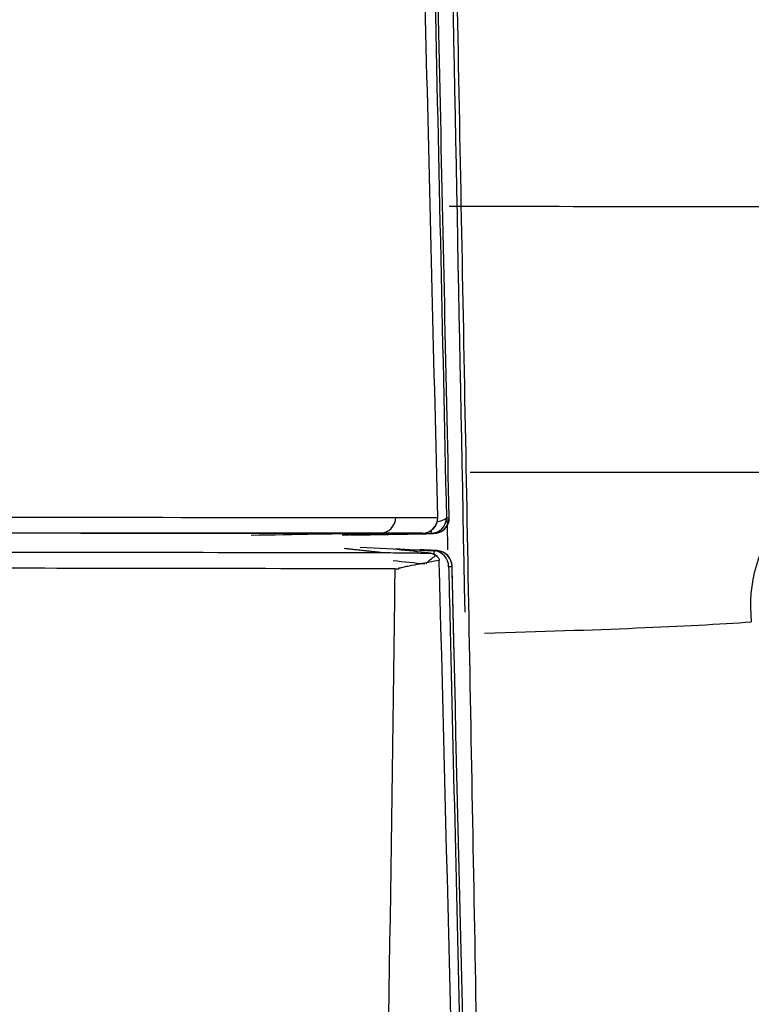
# Model space of a CAD drawing. Units: millimetres. Extents: x 18 to 868, y -271 to 488.
# Drawn here: x 421 to 424, y -201 to -198 of the extents above; entities that cross this region are included whole.
import ezdxf

# ---------------------------------------------------------------- set-up
doc = ezdxf.new("R2010")
doc.units = ezdxf.units.MM
doc.layers.get('0').update_dxf_attribs({"linetype": 'CONTINUOUS'})
doc.layers.get('Defpoints').update_dxf_attribs({"linetype": 'CONTINUOUS'})
doc.layers.add('1', color=7, linetype='CONTINUOUS', true_color=0xffffff)
doc.dimstyles.get("Standard").update_dxf_attribs({"dimtxt": 5, "dimasz": 3, "dimexe": 0.18, "dimexo": 0.0625, "dimgap": 0.09, "dimtad": 0, "dimdec": 0, "dimlfac": 5, "dimzin": 0, "dimdsep": 46, "dimtxsty": 'Standard', "dimcen": 0.09, "dimadec": 0, "dimazin": 0, "dimtfac": 1, "dimtdec": 0, "dimtofl": 0, "dimtmove": 0, "dimatfit": 3, "dimfxl": 1, "dimtolj": 1, "dimtzin": 0, "dimarcsym": 0})

# ---------------------------------------------------------------- blocks, each defined once
blk = doc.blocks.new('*D46')
at = {"color": 0, "lineweight": -2}
for p, q in [((412.7908, -188.1964), (412.7908, -267.7337)), ((427.7906, -195.8904), (427.7906, -267.7337)), ((415.7908, -267.5537), (416.1531, -267.5537)), ((424.7906, -267.5537), (424.4283, -267.5537))]:
    blk.add_line(p, q, dxfattribs=at)
at = {"color": 0}
for points in [[(415.7908, -267.0537), (415.7908, -268.0537), (412.7908, -267.5537)], [(424.7906, -267.0537), (424.7906, -268.0537), (427.7906, -267.5537)]]:
    blk.add_solid(points, dxfattribs=at)
at = {"layer": 'Defpoints', "color": 0}
for p in [(412.7908, -188.1339), (427.7906, -195.8279), (412.7908, -267.5537)]:
    blk.add_point(p, dxfattribs=at)
at = {"color": 0, "insert": (420.2907, -267.5537), "char_height": 5, "attachment_point": 5}
blk.add_mtext('\\A1;75', dxfattribs=at)
blk = doc.blocks.new('*D47')
at = {"color": 0, "lineweight": -2}
for p, q in [((427.7737, -197.0405), (427.7737, -255.9826)), ((416.7908, -226.3683), (416.7908, -255.9826)), ((413.7908, -255.8026), (410.7908, -255.8026)), ((430.7737, -255.8026), (433.7737, -255.8026))]:
    blk.add_line(p, q, dxfattribs=at)
at = {"color": 0}
for points in [[(413.7908, -255.3026), (413.7908, -256.3026), (416.7908, -255.8026)], [(430.7737, -255.3026), (430.7737, -256.3026), (427.7737, -255.8026)]]:
    blk.add_solid(points, dxfattribs=at)
at = {"layer": 'Defpoints', "color": 0}
for p in [(427.7737, -196.978), (416.7908, -226.3058), (416.7908, -255.8026)]:
    blk.add_point(p, dxfattribs=at)
at = {"color": 0, "insert": (422.2823, -255.8026), "char_height": 5, "attachment_point": 5}
blk.add_mtext('\\A1;55', dxfattribs=at)

msp = doc.modelspace()

# ---------------------------------------------------------------- linework, layer by layer
at = {"layer": '1', "color": 0, "linetype": 'Continuous'}
for p, q in [((422.9404, -199.5459), (422.9409, -199.5438)), ((422.9832, -199.5468), (422.9836, -199.5446)), ((421.6029, -199.6043), (422.7322, -199.604)), ((422.9142, -199.6058), (422.7063, -199.6094)), ((422.7498, -199.609), (422.9247, -199.6059)), ((422.9345, -199.6049), (422.9247, -199.6048)), ((422.6497, -199.6567), (422.9246, -199.6709)), ((422.9939, -199.7308), (422.9943, -199.7286))]:
    msp.add_line(p, q, dxfattribs=at)
for centre, start, end in [((422.881, -199.5451), 272.8222, 0), ((422.9236, -199.5459), 271.0164, 0), ((422.9344, -199.73), 1.3398, 86.9638)]:
    msp.add_arc(centre, 0.06, start, end, dxfattribs=at)
for centre, major_axis, ratio, start_param, end_param in [((424.5801, -199.8764), (0, 0.5), 0.935833, 0, 1.691907), ((422.7232, -199.5446), (0, 0.06), 0.989206, 3.159878, 4.69994), ((422.881, -199.5451), (0.0003, 0.06), 0.991507, 3.164379, 4.703368), ((422.9132, -199.5458), (0.0004, 0.06), 0.992711, 3.166182, 4.704801), ((422.9236, -199.5459), (0.0004, 0.06), 0.992857, 3.16643, 4.704972), ((422.9132, -199.5458), (-0.06, -0.0013), 0.285937, 2.009416, 3.015495), ((422.9132, -199.5458), (-0.001, 0.06), 0.085823, 3.144567, 3.821152), ((422.9215, -199.7301), (0.0008, -0.06), 0.991967, 1.543008, 3.075299), ((422.9215, -199.7301), (-0.0031, -0.0599), 0.105944, 2.447573, 3.133165), ((422.9344, -199.73), (0.0008, -0.06), 0.992103, 1.542366, 3.074732)]:
    msp.add_ellipse(centre, major_axis=major_axis, ratio=ratio, start_param=start_param, end_param=end_param, dxfattribs=at)
for points, knots in [([(423.198, -208.4794), (423.1975, -208.4398), (423.19, -207.9191), (423.1752, -206.9042), (423.1526, -205.4139), (423.128, -203.8879), (423.1014, -202.3264), (423.0727, -200.7292), (423.0423, -199.0964), (423.0105, -197.4281), (422.9779, -195.7242), (422.9315, -193.2604), (422.8729, -189.9897), (422.8112, -185.8673), (422.7672, -181.5964), (422.7445, -177.1769), (422.7526, -174.1816), (422.7567, -172.6599)], [0, 0, 0, 0, 0.003595, 0.047212, 0.091325, 0.135967, 0.181169, 0.226963, 0.27338, 0.320451, 0.368203, 0.416666, 0.526425, 0.639399, 0.755836, 0.875965, 1, 1, 1, 1]), ([(422.7253, -173.7022), (422.7135, -178.2196), (422.7448, -182.7309), (422.8416, -189.4521), (422.8814, -191.6812), (422.9626, -195.9145), (423.0034, -197.9239), (423.0414, -199.9002)], [0, 0, 0, 0, 0.510595, 0.510595, 0.765893, 0.765893, 1, 1, 1, 1]), ([(422.9404, -199.5459), (422.9265, -198.9777), (422.8983, -197.8319), (422.8559, -196.0834), (422.8135, -194.2964), (422.772, -192.4694), (422.7319, -190.6029), (422.6941, -188.6967), (422.646, -186.0043), (422.5963, -182.4967), (422.5597, -178.1481), (422.5618, -175.2125), (422.5628, -173.7277)], [0, 0, 0, 0, 0.067915, 0.136935, 0.2071, 0.27845, 0.351023, 0.424858, 0.499988, 0.662963, 0.829534, 1, 1, 1, 1]), ([(422.6252, -173.7616), (422.6241, -174.6313), (422.6219, -176.3535), (422.6308, -178.9101), (422.648, -181.4138), (422.6735, -183.8646), (422.7059, -186.2625), (422.7442, -188.6075), (422.7869, -190.8996), (422.8326, -193.1389), (422.8798, -195.3249), (422.9271, -197.4593), (422.9576, -198.8549), (422.9727, -199.5467)], [0, 0, 0, 0, 0.099969, 0.197956, 0.294013, 0.388193, 0.480552, 0.57115, 0.660049, 0.747314, 0.833012, 0.917216, 1, 1, 1, 1]), ([(422.9832, -199.5468), (422.9711, -198.9776), (422.9466, -197.8306), (422.9088, -196.0808), (422.8707, -194.2936), (422.833, -192.4679), (422.7965, -190.6039), (422.762, -188.7015), (422.7182, -186.0201), (422.6732, -182.5242), (422.6405, -178.1815), (422.643, -175.2437), (422.6443, -173.7548)], [0, 0, 0, 0, 0.06811, 0.137268, 0.207518, 0.278898, 0.35145, 0.42521, 0.500214, 0.662406, 0.828903, 1, 1, 1, 1]), ([(425.1196, -198.3828), (425.0072, -198.3825), (424.8153, -198.3822), (424.3433, -198.3817), (424.0753, -198.3814), (423.5331, -198.3809), (423.2569, -198.3806), (422.9836, -198.3804)], [0, 0, 0, 0, 0.327654, 0.327654, 0.655308, 0.655308, 1, 1, 1, 1]), ([(423.0623, -199.3764), (423.1157, -199.3764), (423.2728, -199.3764), (423.5154, -199.3764), (423.7806, -199.3764), (424.0172, -199.3764), (424.2333, -199.3764), (424.4244, -199.3764), (424.5313, -199.3764), (424.5801, -199.3764)], [0, 0, 0, 0, 0.076212, 0.230177, 0.384142, 0.538106, 0.692071, 0.846035, 1, 1, 1, 1]), ([(420.1948, -199.5425), (420.4248, -199.5428), (420.6077, -199.5431), (420.9438, -199.5436), (421.0926, -199.5439), (421.5002, -199.5446), (421.7182, -199.5449), (422.2919, -199.5456), (422.564, -199.5457), (422.7825, -199.5454)], [0, 0, 0, 0, 0.125, 0.125, 0.25, 0.25, 0.5, 0.5, 1, 1, 1, 1]), ([(422.7825, -199.5454), (422.8105, -199.5454), (422.8375, -199.5455), (422.8901, -199.5457), (422.9156, -199.5458), (422.9404, -199.5459)], [0, 0, 0, 0, 0.500047, 0.500047, 1, 1, 1, 1]), ([(422.7242, -199.6046), (422.6412, -199.6046), (422.4813, -199.6046), (422.1889, -199.6045), (421.7904, -199.6044), (421.3291, -199.6042), (420.8093, -199.6038), (420.5056, -199.6034), (420.3117, -199.6027), (420.2025, -199.6025), (420.1477, -199.6024)], [0, 0, 0, 0, 0.17991, 0.346673, 0.500294, 0.750345, 0.87496, 0.937246, 0.968511, 1, 1, 1, 1]), ([(422.5835, -199.6109), (422.5814, -199.6109), (422.5817, -199.6108), (422.5871, -199.6106), (422.593, -199.6105), (422.6098, -199.6101), (422.6207, -199.6098), (422.6461, -199.6093), (422.6608, -199.609), (422.6924, -199.6084), (422.7097, -199.6081), (422.7271, -199.6078)], [0, 0, 0, 0, 0.18516, 0.18516, 0.397314, 0.397314, 0.600971, 0.600971, 0.800346, 0.800346, 1, 1, 1, 1]), ([(422.7063, -199.6094), (422.6938, -199.6096), (422.6813, -199.6098), (422.657, -199.6102), (422.645, -199.6104), (422.6245, -199.6107), (422.6157, -199.6108), (422.603, -199.611), (422.5988, -199.611), (422.597, -199.611)], [0, 0, 0, 0, 0.226359, 0.226359, 0.479794, 0.479794, 0.74011, 0.74011, 1, 1, 1, 1]), ([(422.6419, -199.6113), (422.6405, -199.6113), (422.6407, -199.6112), (422.6447, -199.6111), (422.6492, -199.611), (422.6618, -199.6107), (422.67, -199.6105), (422.689, -199.6101), (422.7001, -199.6099), (422.7238, -199.6095), (422.7368, -199.6092), (422.7498, -199.609)], [0, 0, 0, 0, 0.181625, 0.181625, 0.394841, 0.394841, 0.599408, 0.599408, 0.79956, 0.79956, 1, 1, 1, 1]), ([(422.6874, -199.6112), (422.682, -199.6113), (422.6773, -199.6113), (422.6672, -199.6114), (422.6631, -199.6115), (422.6615, -199.6114)], [0, 0, 0, 0, 0.376212, 0.376212, 1, 1, 1, 1]), ([(422.882, -199.6051), (422.8568, -199.605), (422.819, -199.6048), (422.7657, -199.6046), (422.738, -199.6046), (422.7242, -199.6046)], [0, 0, 0, 0, 0.5, 0.75, 1, 1, 1, 1]), ([(420.1182, -199.6742), (420.325, -199.6743), (420.4916, -199.6745), (420.7968, -199.6748), (420.9324, -199.675), (421.307, -199.6754), (421.5124, -199.6757), (422.053, -199.6763), (422.3214, -199.6766), (422.5399, -199.6769)], [0, 0, 0, 0, 0.125, 0.125, 0.25, 0.25, 0.5, 0.5, 1, 1, 1, 1]), ([(422.7334, -199.6771), (422.7334, -199.6771), (422.7334, -199.6771), (422.7335, -199.6772), (422.7336, -199.6772), (422.7338, -199.6772), (422.7339, -199.6772), (422.7346, -199.6772), (422.7351, -199.6772), (422.7375, -199.6772), (422.7394, -199.6772), (422.7487, -199.6773), (422.756, -199.6774), (422.7926, -199.6778), (422.8217, -199.6781), (422.8716, -199.6788), (422.8924, -199.6791), (422.9132, -199.6795)], [0, 0, 0, 0, 0.000008, 0.000046, 0.000644, 0.000644, 0.002551, 0.002551, 0.010177, 0.010177, 0.040678, 0.040678, 0.162683, 0.162683, 0.650702, 0.650702, 1, 1, 1, 1]), ([(422.9132, -199.6795), (422.9067, -199.6788), (422.9001, -199.6781), (422.8535, -199.6731), (422.8135, -199.6688), (422.7735, -199.6644)], [0, 0, 0, 0, 0.141004, 0.141004, 1, 1, 1, 1]), ([(422.9132, -199.6795), (422.9135, -199.6795), (422.9143, -199.6796), (422.9176, -199.6804), (422.921, -199.6815), (422.9275, -199.6841), (422.9307, -199.6857), (422.9339, -199.6876)], [0, 0, 0, 0, 0.163456, 0.163456, 0.582375, 0.582375, 1, 1, 1, 1]), ([(422.9457, -199.7067), (422.9215, -199.7111), (422.8969, -199.7157), (422.859, -199.7229), (422.8462, -199.7254), (422.8268, -199.7292), (422.8203, -199.7305), (422.8105, -199.7325), (422.8072, -199.7332), (422.8022, -199.7344), (422.8006, -199.7348), (422.7981, -199.7354), (422.7973, -199.7357), (422.7956, -199.7363), (422.7941, -199.7321), (422.794, -199.7376)], [0, 0, 0, 0, 0.5, 0.5, 0.75, 0.75, 0.875, 0.875, 0.9375, 0.9375, 0.96875, 0.96875, 0.984375, 0.984375, 1, 1, 1, 1]), ([(422.8977, -199.72), (422.8977, -199.7196), (422.8977, -199.7193), (422.8982, -199.7176), (422.899, -199.7164), (422.9031, -199.7112), (422.9072, -199.7078), (422.9182, -199.6986), (422.9251, -199.6934), (422.9319, -199.6888), (422.9329, -199.6882), (422.9339, -199.6876)], [0, 0, 0, 0, 0.019664, 0.019664, 0.091559, 0.091559, 0.372998, 0.372998, 0.906295, 0.906295, 1, 1, 1, 1]), ([(422.9457, -199.7067), (422.9463, -199.7066), (422.9466, -199.7058), (422.9458, -199.7025), (422.9447, -199.7002), (422.941, -199.6944), (422.9379, -199.6907), (422.9339, -199.6876)], [0, 0, 0, 0, 0.297138, 0.297138, 0.590905, 0.590905, 1, 1, 1, 1]), ([(422.7804, -199.7376), (422.5622, -199.7378), (422.2911, -199.7376), (421.7173, -199.7367), (421.4995, -199.7363), (420.9578, -199.7353), (420.6507, -199.7346), (420.195, -199.734)], [0, 0, 0, 0, 0.5, 0.5, 0.75, 0.75, 1, 1, 1, 1]), ([(422.981, -199.731), (422.9811, -199.7371), (422.9813, -199.7432), (422.9823, -199.7839), (422.9831, -199.8185), (422.9839, -199.8531)], [0, 0, 0, 0, 0.149714, 0.149714, 1, 1, 1, 1]), ([(423.0014, -200.0531), (423.0008, -200.0258), (423.0002, -199.9986), (422.9987, -199.9379), (422.998, -199.9046), (422.9965, -199.8412), (422.9958, -199.8111), (422.9947, -199.7643), (422.9943, -199.7476), (422.9939, -199.7308)], [0, 0, 0, 0, 0.253955, 0.253955, 0.564617, 0.564617, 0.844134, 0.844134, 1, 1, 1, 1]), ([(422.9496, -235.3884), (422.9648, -235.2029), (422.995, -234.8344), (423.0396, -234.2213), (423.0826, -233.5687), (423.1236, -232.872), (423.1625, -232.1325), (423.1989, -231.35), (423.2327, -230.5246), (423.2633, -229.6562), (423.2906, -228.7449), (423.3143, -227.7907), (423.3342, -226.7937), (423.3502, -225.7539), (423.3619, -224.6713), (423.3691, -223.546), (423.3722, -222.0374), (423.365, -220.089), (423.3402, -217.6344), (423.3013, -215.033), (423.2495, -212.2851), (423.1862, -209.3911), (423.1139, -206.3499), (423.034, -203.1662), (422.9779, -200.9666), (422.9496, -199.8531)], [0, 0, 0, 0, 0.035777, 0.071059, 0.105879, 0.140266, 0.174253, 0.207874, 0.241164, 0.274158, 0.306892, 0.339405, 0.371733, 0.403915, 0.435991, 0.467999, 0.49998, 0.559966, 0.620172, 0.680856, 0.742273, 0.804667, 0.868274, 0.933315, 1, 1, 1, 1]), ([(422.9839, -199.8531), (422.998, -200.443), (423.0259, -201.6146), (423.0672, -203.3399), (423.1072, -205.0254), (423.1456, -206.6697), (423.1823, -208.2733), (423.217, -209.836), (423.2491, -211.3578), (423.2781, -212.8389), (423.3037, -214.2791), (423.3257, -215.6784), (423.344, -217.0368), (423.3583, -218.3543), (423.3687, -219.6309), (423.375, -220.8665), (423.3779, -222.4119), (423.3718, -224.2161), (423.3501, -226.2053), (423.3145, -228.0457), (423.2659, -229.7365), (423.2122, -231.1057), (423.1751, -231.886), (423.1597, -232.1899)], [0, 0, 0, 0, 0.042158, 0.083738, 0.124774, 0.165304, 0.205366, 0.244998, 0.284242, 0.323139, 0.361732, 0.400063, 0.438177, 0.476119, 0.513934, 0.551668, 0.589367, 0.6603, 0.731492, 0.803248, 0.875867, 0.949638, 1, 1, 1, 1]), ([(423.0015, -234.8028), (423.0152, -234.6184), (423.0425, -234.2521), (423.0828, -233.6442), (423.1218, -232.9981), (423.1593, -232.3095), (423.1951, -231.5795), (423.2289, -230.8079), (423.2602, -229.9947), (423.2884, -229.14), (423.3132, -228.2438), (423.3345, -227.306), (423.3522, -226.3268), (423.366, -225.3063), (423.376, -224.2443), (423.382, -223.1411), (423.3845, -221.6649), (423.3783, -219.7613), (423.357, -217.3667), (423.3224, -214.8306), (423.2751, -212.153), (423.2164, -209.3345), (423.1498, -206.3741), (423.0774, -203.2763), (423.027, -201.1363), (423.0014, -200.0532)], [0, 0, 0, 0, 0.035786, 0.071086, 0.105929, 0.140347, 0.174372, 0.208036, 0.241375, 0.274424, 0.307216, 0.339791, 0.372184, 0.404433, 0.436576, 0.468653, 0.500703, 0.560639, 0.620797, 0.68143, 0.742782, 0.805092, 0.868588, 0.933489, 1, 1, 1, 1])]:
    msp.add_open_spline(points, degree=3, knots=knots, dxfattribs=at)
for points, degree in [([(422.9727, -199.5467), (422.9762, -199.5467), (422.9797, -199.5467), (422.9832, -199.5468)], 3), ([(422.9783, -199.6674), (422.9776, -199.629), (422.9768, -199.5906), (422.9761, -199.5522)], 3), ([(422.7242, -199.6046), (422.5629, -199.6074), (422.4016, -199.6102), (422.2402, -199.613)], 3), ([(422.6874, -199.6112), (422.6627, -199.6116), (422.6379, -199.612), (422.6132, -199.6125)], 3), ([(422.6615, -199.6114), (422.655, -199.6114), (422.6485, -199.6113), (422.6419, -199.6113)], 3), ([(422.7271, -199.6078), (422.7787, -199.6069), (422.8304, -199.606), (422.882, -199.6051)], 3), ([(422.7498, -199.609), (422.9247, -199.6059)], 1), ([(422.9247, -199.6059), (422.9212, -199.6059), (422.9177, -199.6058), (422.9142, -199.6058)], 3), ([(422.5399, -199.6769), (422.541, -199.6769), (422.5421, -199.6769), (422.5432, -199.6769)], 3), ([(422.5436, -199.6769), (422.6092, -199.677), (422.6702, -199.6771), (422.7273, -199.6771)], 3), ([(422.7273, -199.6771), (422.5898, -199.6623)], 1), ([(422.7273, -199.6771), (422.7294, -199.6771), (422.7314, -199.6771), (422.7334, -199.6771)], 3), ([(422.7801, -199.6628), (422.8283, -199.6653), (422.8765, -199.6677), (422.9246, -199.6702)], 3), ([(422.9375, -199.67), (422.9159, -199.6689), (422.8944, -199.6678), (422.8728, -199.6666)], 3), ([(422.9246, -199.6702), (422.9289, -199.6702), (422.9332, -199.6701), (422.9375, -199.67)], 3), ([(422.942, -199.6738), (422.9463, -199.6738), (422.9506, -199.6737), (422.9549, -199.6736)], 3), ([(422.7732, -199.707), (422.8129, -199.7112), (422.8526, -199.7155), (422.8923, -199.7198)], 3), ([(422.9492, -199.8539), (422.948, -199.8048), (422.9468, -199.7558), (422.9457, -199.7067)], 3), ([(422.7788, -199.8531), (422.7794, -199.8146), (422.7799, -199.7761), (422.7804, -199.7376)], 3), ([(422.7804, -199.7376), (422.7849, -199.7376), (422.7895, -199.7376), (422.794, -199.7376)], 3), ([(422.9939, -199.7308), (422.9896, -199.7309), (422.9853, -199.7309), (422.981, -199.731)], 3), ([(423.0019, -200.0695), (422.9939, -199.7266)], 1), ([(422.7372, -202.7917), (422.7519, -201.8122), (422.7657, -200.8326), (422.7788, -199.8531)], 3), ([(423.1155, -199.9787), (423.5355, -199.9675), (423.8799, -199.9538), (424.1156, -199.9368)], 3)]:
    msp.add_open_spline(points, degree=degree, dxfattribs=at)

# ---------------------------------------------------------------- dimensions: what is measured, and where the dimension line sits
at = {"color": 0}
for base, p1, p2, picture, middle in [((412.7908, -267.5537), (427.7906, -195.8279), (412.7908, -188.1339), '*D46', (420.2907, -267.5537)), ((416.7908, -255.8026), (427.7737, -196.978), (416.7908, -226.3058), '*D47', (422.2823, -255.8026))]:
    dim = msp.add_linear_dim(base=base, p1=p1, p2=p2, dimstyle='Standard', dxfattribs=at)
    dim.commit()
    dim.dimension.update_dxf_attribs({"geometry": picture, "text_midpoint": middle})

doc.saveas('drawing.dxf')
